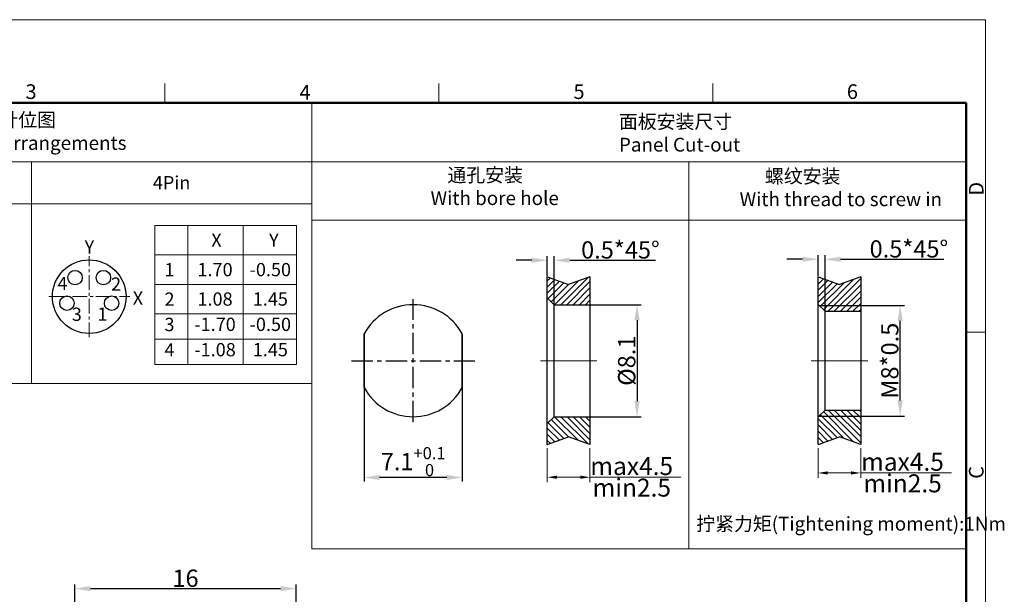
# Model space of a CAD drawing. Units: millimetres. Extents: x 2256 to 2376, y 657 to 741.
# Drawn here: x 2305 to 2376, y 699 to 741 of the extents above; entities that cross this region are included whole.
import ezdxf

# ---------------------------------------------------------------- set-up
doc = ezdxf.new("R2010")
doc.units = ezdxf.units.MM
doc.header["$LTSCALE"] = 65.395
doc.header["$PDMODE"] = 3
doc.header["$PDSIZE"] = 8
doc.linetypes.add('CENTER', pattern=[0.6, 0.375, -0.075, 0.075, -0.075])
doc.layers.get('0').update_dxf_attribs({"linetype": 'CONTINUOUS', "lineweight": 30})
doc.layers.get('Defpoints').update_dxf_attribs({"linetype": 'CONTINUOUS'})
for name, color, linetype, lineweight in [('center', 1, 'CENTER', 0), ('Dim', 3, 'CONTINUOUS', 15), ('Layer1', 2, 'CONTINUOUS', 15), ('图框', 7, 'CONTINUOUS', 20), ('标注', 6, 'CONTINUOUS', 0), ('粗实线', 255, 'CONTINUOUS', 25)]:
    doc.layers.add(name, color=color, linetype=linetype, lineweight=lineweight)
doc.styles.add('Romans字体', font='romans.shx', dxfattribs={"width": 0.75})
doc.styles.get("Standard").update_dxf_attribs({"font": 'txt', "width": 0.75})
doc.dimstyles.new('01', dxfattribs={"dimscale": 0.25, "dimtxt": 5, "dimasz": 4.5, "dimexe": 1.2, "dimexo": 0.2, "dimgap": 0.5, "dimtad": 1, "dimdsep": 46, "dimtxsty": 'Romans字体', "dimcen": 0, "dimclrd": 1, "dimclre": 6, "dimclrt": 4, "dimazin": 2, "dimtfac": 1, "dimtofl": 0, "dimtmove": 0, "dimatfit": 3, "dimfxl": 1, "dimtolj": 1, "dimtzin": 0, "dimarcsym": 0})

# ---------------------------------------------------------------- blocks, each defined once
blk = doc.blocks.new('A4')
at = {"layer": '图框', "color": 1, "lineweight": 18}
for p in [(2007.12, 900.86), (2601.11, 480.86)]:
    blk.add_line(p, (2601.11, 900.86), dxfattribs=at)
at = {"layer": '图框', "color": 6}
for p, q in [((2304.33, 877.86), (2304.33, 870.86)), ((2403.4, 877.86), (2403.4, 870.86)), ((2502.47, 877.86), (2502.47, 870.86)), ((2601.11, 787.94), (2594.15, 787.94))]:
    blk.add_line(p, q, dxfattribs=at)
at = {"layer": '图框', "lineweight": 50}
for p in [(2014.12, 870.86), (2594.15, 488.48)]:
    blk.add_line(p, (2594.15, 870.86), dxfattribs=at)
at = {"layer": '图框', "color": 6, "char_height": 5.3, "width": 5.1158, "attachment_point": 1, "style": 'Romans字体'}
for s, insert in [('3', (2253.95, 877.51)), ('4', (2353.02, 877.26)), ('5', (2452.09, 877.51)), ('6', (2550.95, 877.51))]:
    blk.add_mtext(s, dxfattribs=dict(at, insert=insert))
at = {"layer": '图框', "color": 6, "char_height": 5.3, "width": 5.1158, "attachment_point": 1, "rotation": 90, "style": 'Romans字体'}
for s, insert in [('D', (2595.1, 837.26)), ('C', (2595.1, 734.9))]:
    blk.add_mtext(s, dxfattribs=dict(at, insert=insert))
blk = doc.blocks.new('*D3')
at = {"layer": 'Defpoints', "color": 0, "lineweight": 5, "transparency": 16777216}
for p in [(2343.62, 723.435), (2343.12, 722.247), (2343.62, 720.225)]:
    blk.add_point(p, dxfattribs=at)
at = {"layer": 'Dim', "color": 6, "lineweight": -2, "transparency": 16777216}
for p, q in [((2343.12, 722.297), (2343.12, 723.735)), ((2343.62, 720.275), (2343.62, 723.735))]:
    blk.add_line(p, q, dxfattribs=at)
at = {"layer": 'Dim', "color": 1, "lineweight": -2, "transparency": 16777216}
for p, q in [((2341.995, 723.435), (2340.87, 723.435)), ((2344.745, 723.435), (2350.942, 723.435))]:
    blk.add_line(p, q, dxfattribs=at)
at = {"layer": 'Dim', "color": 1, "lineweight": 5, "transparency": 16777216}
for points in [[(2341.995, 723.622), (2341.995, 723.247), (2343.12, 723.435)], [(2344.745, 723.622), (2344.745, 723.247), (2343.62, 723.435)]]:
    blk.add_solid(points, dxfattribs=at)
at = {"layer": 'Dim', "color": 4, "transparency": 16777216, "insert": (2348.406, 724.185), "char_height": 1.25, "attachment_point": 5, "style": 'Romans字体'}
blk.add_mtext('\\A1;0.5*45%%D', dxfattribs=at)
blk = doc.blocks.new('*D4')
at = {"layer": 'Defpoints', "color": 0, "lineweight": 5, "transparency": 16777216}
for p in [(2346.206, 720.225), (2346.206, 712.125), (2349.61, 712.125)]:
    blk.add_point(p, dxfattribs=at)
at = {"layer": 'Dim', "color": 6, "lineweight": -2, "transparency": 16777216}
for p, q in [((2346.256, 720.225), (2349.91, 720.225)), ((2346.256, 712.125), (2349.91, 712.125))]:
    blk.add_line(p, q, dxfattribs=at)
at = {"layer": 'Dim', "color": 1, "lineweight": -2, "transparency": 16777216}
blk.add_line((2349.61, 719.1), (2349.61, 713.25), dxfattribs=at)
at = {"layer": 'Dim', "color": 1, "lineweight": 5, "transparency": 16777216}
for points in [[(2349.423, 719.1), (2349.798, 719.1), (2349.61, 720.225)], [(2349.423, 713.25), (2349.798, 713.25), (2349.61, 712.125)]]:
    blk.add_solid(points, dxfattribs=at)
at = {"layer": 'Dim', "color": 4, "transparency": 16777216, "insert": (2348.86, 716.175), "char_height": 1.25, "attachment_point": 5, "rotation": 90, "style": 'Romans字体'}
blk.add_mtext('\\A1;%%c8.1', dxfattribs=at)
blk = doc.blocks.new('*D5')
at = {"layer": 'Defpoints', "color": 0, "lineweight": 5, "transparency": 16777216}
for p in [(2365.789, 720.175), (2368.64, 720.175), (2365.789, 712.175)]:
    blk.add_point(p, dxfattribs=at)
at = {"layer": 'Dim', "color": 6, "lineweight": -2, "transparency": 16777216}
for p, q in [((2365.839, 720.175), (2368.94, 720.175)), ((2365.839, 712.175), (2368.94, 712.175))]:
    blk.add_line(p, q, dxfattribs=at)
at = {"layer": 'Dim', "color": 1, "lineweight": -2, "transparency": 16777216}
blk.add_line((2368.64, 713.3), (2368.64, 719.05), dxfattribs=at)
at = {"layer": 'Dim', "color": 1, "lineweight": 5, "transparency": 16777216}
for points in [[(2368.452, 719.05), (2368.827, 719.05), (2368.64, 720.175)], [(2368.452, 713.3), (2368.827, 713.3), (2368.64, 712.175)]]:
    blk.add_solid(points, dxfattribs=at)
at = {"layer": 'Dim', "color": 4, "transparency": 16777216, "insert": (2367.89, 716.175), "char_height": 1.25, "attachment_point": 5, "rotation": 90, "style": 'Romans字体'}
blk.add_mtext('\\A1;M8*0.5', dxfattribs=at)
blk = doc.blocks.new('*D6')
at = {"layer": 'Defpoints', "color": 0, "lineweight": 5}
for p in [(2329.867, 718.125), (2336.967, 718.125), (2329.867, 707.732)]:
    blk.add_point(p, dxfattribs=at)
at = {"layer": 'Dim', "color": 6, "lineweight": -2}
for p, q in [((2329.867, 718.075), (2329.867, 707.432)), ((2336.967, 718.075), (2336.967, 707.432))]:
    blk.add_line(p, q, dxfattribs=at)
at = {"layer": 'Dim', "color": 1, "lineweight": -2}
blk.add_line((2335.842, 707.732), (2330.992, 707.732), dxfattribs=at)
at = {"layer": 'Dim', "color": 1, "lineweight": 5}
for points in [[(2330.992, 707.919), (2330.992, 707.544), (2329.867, 707.732)], [(2335.842, 707.544), (2335.842, 707.919), (2336.967, 707.732)]]:
    blk.add_solid(points, dxfattribs=at)
at = {"layer": 'Dim', "color": 4, "insert": (2333.417, 708.878), "char_height": 1.25, "attachment_point": 5, "style": 'Romans字体'}
blk.add_mtext('\\A1;7.1{\\H0.7x;\\S+0.1^ 0;}', dxfattribs=at)
blk = doc.blocks.new('*D7')
at = {"layer": 'Defpoints', "color": 0, "lineweight": 5, "transparency": 16777216}
for p in [(2362.703, 723.508), (2362.703, 722.247), (2363.203, 719.745)]:
    blk.add_point(p, dxfattribs=at)
at = {"layer": 'Dim', "color": 1, "lineweight": -2, "transparency": 16777216}
for p, q in [((2361.578, 723.508), (2360.453, 723.508)), ((2364.328, 723.508), (2371.807, 723.508))]:
    blk.add_line(p, q, dxfattribs=at)
at = {"layer": 'Dim', "color": 6, "lineweight": -2, "transparency": 16777216}
for p, q in [((2362.703, 722.297), (2362.703, 723.808)), ((2363.203, 719.795), (2363.203, 723.808))]:
    blk.add_line(p, q, dxfattribs=at)
at = {"layer": 'Dim', "color": 1, "lineweight": 5, "transparency": 16777216}
for points in [[(2361.578, 723.696), (2361.578, 723.321), (2362.703, 723.508)], [(2364.328, 723.696), (2364.328, 723.321), (2363.203, 723.508)]]:
    blk.add_solid(points, dxfattribs=at)
at = {"layer": 'Dim', "color": 4, "transparency": 16777216, "insert": (2369.271, 724.258), "char_height": 1.25, "attachment_point": 5, "style": 'Romans字体'}
blk.add_mtext('\\A1;0.5*45%%D', dxfattribs=at)
blk = doc.blocks.new('*D55')
at = {"layer": 'Defpoints', "color": 0, "lineweight": 5, "transparency": 16777216}
for p in [(2324.952, 699.695), (2308.952, 692.651), (2324.952, 691.561)]:
    blk.add_point(p, dxfattribs=at)
at = {"layer": 'Dim', "color": 6, "lineweight": -2, "transparency": 16777216}
for p, q in [((2308.952, 692.701), (2308.952, 699.995)), ((2324.952, 691.611), (2324.952, 699.995))]:
    blk.add_line(p, q, dxfattribs=at)
at = {"layer": 'Dim', "color": 1, "lineweight": -2, "transparency": 16777216}
blk.add_line((2310.077, 699.695), (2323.827, 699.695), dxfattribs=at)
at = {"layer": 'Dim', "color": 1, "lineweight": 5, "transparency": 16777216}
for points in [[(2310.077, 699.882), (2310.077, 699.507), (2308.952, 699.695)], [(2323.827, 699.882), (2323.827, 699.507), (2324.952, 699.695)]]:
    blk.add_solid(points, dxfattribs=at)
at = {"layer": 'Dim', "color": 4, "transparency": 16777216, "insert": (2316.952, 700.445), "char_height": 1.25, "attachment_point": 5, "style": 'Romans字体'}
blk.add_mtext('\\A1;16', dxfattribs=at)

msp = doc.modelspace()

# ---------------------------------------------------------------- hatches: boundary and pattern name
at = {"layer": 'Dim'}
h = msp.add_hatch(dxfattribs=at)
h.set_pattern_fill('ANSI31', color=2, scale=0.1, style=0)
h.set_pattern_definition([(45, (-2752.7449, 672.98475), (-0.224506403, 0.224506403), [])])
h.paths.add_polyline_path([(2346.206, 720.225), (2346.206, 722.247), (2344.663, 721.676), (2343.12, 722.247), (2343.12, 721.225), (2343.12, 720.725), (2343.62, 720.225)])
h = msp.add_hatch(dxfattribs=at)
h.set_pattern_fill('ANSI31', color=2, scale=0.1, style=0)
h.set_pattern_definition([(45, (-2751.3441, 672.98475), (-0.224506403, 0.224506403), [])])
h.paths.add_polyline_path([(2365.789, 722.247), (2364.246, 721.676), (2362.703, 722.247), (2362.703, 721.225), (2362.703, 720.245), (2362.773, 720.175), (2365.789, 720.175)])
h.paths.add_polyline_path([(2365.789, 719.745), (2365.789, 720.175), (2362.773, 720.175), (2363.203, 719.745)])
h = msp.add_hatch(dxfattribs=at)
h.set_pattern_fill('ANSI31', color=2, scale=0.1, style=0)
h.set_pattern_definition([(315, (-2752.7449, 759.36553), (-0.224506403, -0.224506403), [])])
h.paths.add_polyline_path([(2346.206, 710.104), (2344.663, 710.674), (2343.12, 710.104), (2343.12, 711.125), (2343.12, 711.625), (2343.62, 712.125), (2346.206, 712.125)])
h = msp.add_hatch(dxfattribs=at)
h.set_pattern_fill('ANSI31', color=2, scale=0.1, style=0)
h.set_pattern_definition([(315, (-2751.3441, 759.36553), (-0.224506403, -0.224506403), [])])
h.paths.add_polyline_path([(2365.789, 710.104), (2364.246, 710.674), (2362.703, 710.104), (2362.703, 711.125), (2362.703, 712.105), (2362.773, 712.175), (2365.789, 712.175)])
h.paths.add_polyline_path([(2365.789, 712.175), (2362.773, 712.175), (2363.203, 712.605), (2365.789, 712.605)])

# ---------------------------------------------------------------- linework, layer by layer
at = {"color": 1, "linetype": 'CENTER', "lineweight": 5, "ltscale": 0.043502}
for p, q in [((2309.989, 717.879), (2309.989, 723.733)), ((2307.062, 720.806), (2312.917, 720.806))]:
    msp.add_line(p, q, dxfattribs=at)
at = {"color": 7, "linetype": 'Continuous', "lineweight": 30}
for centre, radius in [((2309.989, 720.806), 2.661), ((2308.963, 722.184), 0.523), ((2311.016, 722.184), 0.523), ((2308.374, 720.331), 0.523), ((2311.605, 720.331), 0.523)]:
    msp.add_circle(centre, radius, dxfattribs=at)
at = {"layer": 'center'}
for p, q in [((2342.62, 716.175), (2346.706, 716.175)), ((2362.203, 716.175), (2366.289, 716.175))]:
    msp.add_line(p, q, dxfattribs=at)
at = {"layer": 'Dim', "color": 6}
for p, q in [((2343.12, 709.841), (2343.12, 707.4)), ((2346.206, 709.841), (2346.206, 707.4)), ((2362.703, 709.841), (2362.703, 707.709)), ((2365.789, 709.841), (2365.789, 707.709))]:
    msp.add_line(p, q, dxfattribs=at)
at = {"layer": 'Dim', "color": 1}
for p, q in [((2363.403, 708.059), (2365.089, 708.059)), ((2343.82, 707.75), (2345.506, 707.75))]:
    msp.add_line(p, q, dxfattribs=at)
for points in [[(2343.82, 707.867), (2343.82, 707.634), (2343.12, 707.75)], [(2345.506, 707.867), (2345.506, 707.634), (2346.206, 707.75)], [(2363.403, 708.176), (2363.403, 707.942), (2362.703, 708.059)], [(2365.089, 708.176), (2365.089, 707.942), (2365.789, 708.059)]]:
    msp.add_solid(points, dxfattribs=at)
at = {"layer": 'Layer1'}
for p, q in [((2314.743, 725.951), (2324.981, 725.951)), ((2314.743, 715.906), (2314.743, 725.951)), ((2317.117, 725.951), (2317.117, 715.906)), ((2321.113, 725.951), (2321.113, 715.906)), ((2324.981, 725.951), (2324.981, 715.906)), ((2314.743, 723.823), (2324.981, 723.823)), ((2314.743, 721.695), (2324.981, 721.695)), ((2314.743, 719.567), (2324.981, 719.567)), ((2324.981, 717.737), (2314.743, 717.737)), ((2314.743, 715.906), (2324.981, 715.906))]:
    msp.add_line(p, q, dxfattribs=at)
at = {"layer": '标注', "color": 4, "ltscale": 10}
for p, q in [((2284.999, 730.56), (2326.088, 730.56)), ((2305.803, 730.56), (2305.803, 714.521)), ((2326.088, 730.56), (2373.422, 730.56)), ((2353.356, 730.56), (2353.356, 702.562)), ((2326.088, 727.527), (2284.999, 727.527)), ((2326.088, 726.332), (2373.422, 726.332)), ((2284.999, 714.521), (2326.088, 714.521)), ((2326.088, 702.562), (2373.422, 702.562))]:
    msp.add_line(p, q, dxfattribs=at)
at = {"layer": '标注', "color": 1}
for p, q in [((2365.789, 708.059), (2372.354, 708.059)), ((2346.206, 707.75), (2352.771, 707.75))]:
    msp.add_line(p, q, dxfattribs=at)
at = {"layer": '标注', "color": 4, "ltscale": 10}
msp.add_lwpolyline([(2373.422, 701.196), (2373.422, 734.828), (2326.088, 734.828), (2326.088, 702.562)], dxfattribs=at)
at = {"layer": '粗实线', "color": 7}
for p, q in [((2343.12, 722.247), (2344.663, 721.676)), ((2343.12, 710.104), (2343.12, 722.247)), ((2346.206, 722.247), (2344.663, 721.676)), ((2346.206, 722.247), (2346.206, 710.104)), ((2362.703, 722.247), (2364.246, 721.676)), ((2362.703, 710.104), (2362.703, 722.247)), ((2365.789, 722.247), (2364.246, 721.676)), ((2365.789, 722.247), (2365.789, 710.104)), ((2343.62, 720.225), (2343.12, 720.725)), ((2343.62, 720.225), (2346.206, 720.225)), ((2343.62, 712.125), (2343.62, 720.225)), ((2363.203, 719.745), (2362.703, 720.245)), ((2362.773, 720.175), (2365.789, 720.175)), ((2363.203, 719.745), (2365.789, 719.745)), ((2363.203, 712.605), (2363.203, 719.745)), ((2329.867, 714.226), (2329.867, 718.125)), ((2336.967, 714.226), (2336.967, 718.125)), ((2343.62, 712.125), (2343.12, 711.625)), ((2343.62, 712.125), (2346.206, 712.125)), ((2363.203, 712.605), (2362.703, 712.105)), ((2362.773, 712.175), (2365.789, 712.175)), ((2363.203, 712.605), (2365.789, 712.605)), ((2343.12, 710.104), (2344.663, 710.674)), ((2346.206, 710.104), (2344.663, 710.674)), ((2362.703, 710.104), (2364.246, 710.674)), ((2365.789, 710.104), (2364.246, 710.674))]:
    msp.add_line(p, q, dxfattribs=at)
at = {"layer": '粗实线', "color": 1, "linetype": 'CENTER', "ltscale": 0.062922}
for p, q in [((2333.417, 711.72), (2333.417, 720.63)), ((2328.962, 716.175), (2337.872, 716.175))]:
    msp.add_line(p, q, dxfattribs=at)
at = {"layer": '粗实线', "color": 7}
for start, end in [(28.77186, 151.22814), (208.77186, 331.22814)]:
    msp.add_arc((2333.417, 716.175), 4.05, start, end, dxfattribs=at)

# ---------------------------------------------------------------- block references
at = {"layer": 'Dim', "xscale": 0.2, "yscale": 0.2, "zscale": 0.2}
msp.add_blockref('A4', (1854.592, 560.655), dxfattribs=at)

# ---------------------------------------------------------------- texts
at = {"layer": 'Dim', "color": 4, "char_height": 1, "attachment_point": 1, "style": 'Romans字体'}
for s, insert, width in [('\\pxqc;{\\fFangSong_GB2312|b0|i0|c134|p49;针位图}\\PContact arrangements', (2284.999, 734.084), 41.08946), ('{\\fFangSong_GB2312|b0|i0|c134|p49;面板安装尺寸}\\PPanel Cut-out', (2348.299, 733.96), 41.27352), ('      {\\fFangSong_GB2312|b0|i0|c134|p49;螺纹安装}\\PWith thread to screw in', (2357.027, 730.014), 41.27352), ('{\\fFangSong_GB2312|b0|i0|c134|p49;拧紧力矩}(Tightening moment):1Nm', (2353.891, 704.887), 41.27352)]:
    msp.add_mtext(s, dxfattribs=dict(at, insert=insert, width=width))
at = {"layer": 'Dim', "color": 4, "insert": (2334.676, 730.095), "char_height": 1, "width": 41.27352, "attachment_point": 1}
msp.add_mtext('    通孔安装\\P{\\Fromans|c134;With bore hole}', dxfattribs=at)
at = {"layer": '标注', "color": 4, "char_height": 1.3, "attachment_point": 5}
for s, insert in [('\\A1;{\\Fromans|c134;max4.5}', (2368.805, 708.865)), ('\\A1;{\\Fromans|c134;max4.5}', (2349.222, 708.556)), ('\\A1;\\Fromans.shx|c134;min2.5', (2368.812, 707.306)), ('\\A1;\\Fromans.shx|c134;min2.5', (2349.228, 706.998))]:
    msp.add_mtext(s, dxfattribs=dict(at, insert=insert))
at = {"layer": '粗实线', "attachment_point": 5, "style": 'Romans字体'}
for s, insert, char_height, width in [('{\\C4;4Pin}', (2315.946, 729.044), 0.9587, 20.28521), ('{\\C4;X}', (2319.191, 724.889), 0.9587, 0.86886), ('{\\C4;Y}', (2323.342, 724.889), 0.9587, 0.86886), ('{\\C4;Y}', (2310.002, 724.4), 0.9587, 0.86886), ('{\\C4;1}', (2315.793, 722.751), 0.9587, 0.86886), ('{\\C4;1.70}', (2319.089, 722.761), 0.9587, 0.86886), ('{\\C4;-0.50}', (2323.086, 722.761), 0.95869, 0.86886), ('{\\C4;4}', (2308.052, 721.757), 0.9587, 0.86886), ('{\\C4;2}', (2311.93, 721.715), 0.9587, 0.86886), ('{\\C4;X}', (2313.512, 720.7), 0.9587, 0.86886), ('{\\C4;2}', (2315.793, 720.623), 0.9587, 0.86886), ('{\\C4;1.08}', (2319.089, 720.634), 0.9587, 0.86886), ('{\\C4;1.45}', (2323.086, 720.634), 0.9587, 0.86886), ('{\\C4;3}', (2309.09, 719.533), 0.9587, 0.86886), ('{\\C4;1}', (2310.944, 719.539), 0.9587, 0.86886), ('{\\C4;3}', (2315.793, 718.793), 0.9587, 0.86886), ('{\\C4;-1.70}', (2319.089, 718.803), 0.95869, 0.86886), ('{\\C4;-0.50}', (2323.086, 718.803), 0.95869, 0.86886), ('{\\C4;4}', (2315.793, 716.962), 0.9587, 0.86886), ('{\\C4;-1.08}', (2319.089, 716.972), 0.95869, 0.86886), ('{\\C4;1.45}', (2323.086, 716.972), 0.9587, 0.86886)]:
    msp.add_mtext(s, dxfattribs=dict(at, insert=insert, char_height=char_height, width=width))

# ---------------------------------------------------------------- dimensions: what is measured, and where the dimension line sits
at = {"layer": 'Dim'}
for base, p1, p2, text, picture, middle in [((2343.62, 723.435), (2343.12, 722.247), (2343.62, 720.225), '0.5*45%%D', '*D3', (2348.406, 723.435)), ((2362.703, 723.508), (2363.203, 719.745), (2362.703, 722.247), '<>*45%%D', '*D7', (2369.271, 723.508))]:
    dim = msp.add_linear_dim(base=base, p1=p1, p2=p2, text=text, dimstyle='01', dxfattribs=at)
    dim.commit()
    dim.dimension.update_dxf_attribs({"geometry": picture, "text_midpoint": middle, "dimtype": 160})
for base, p1, p2, text, picture, middle in [((2349.61, 712.125), (2346.206, 720.225), (2346.206, 712.125), '%%c<>', '*D4', (2348.86, 716.175)), ((2368.64, 720.175), (2365.789, 712.175), (2365.789, 720.175), 'M<>*0.5', '*D5', (2367.89, 716.175))]:
    dim = msp.add_linear_dim(base=base, p1=p1, p2=p2, angle=90, text=text, dimstyle='01', dxfattribs=at)
    dim.commit()
    dim.dimension.update_dxf_attribs({"geometry": picture, "text_midpoint": middle})
dim = msp.add_linear_dim(base=(2329.867, 707.732), p1=(2336.967, 718.125), p2=(2329.867, 718.125), text='<>{\\H0.7x;\\S+0.1^ 0;}', dimstyle='01', override={"dimtxsty": 'Romans字体'}, dxfattribs=at)
dim.commit()
dim.dimension.update_dxf_attribs({"geometry": '*D6', "text_midpoint": (2333.417, 707.732), "dimtype": 160})
at = {"layer": 'Dim', "color": 0}
dim = msp.add_linear_dim(base=(2324.952, 699.695), p1=(2308.952, 692.651), p2=(2324.952, 691.561), dimstyle='01', dxfattribs=at)
dim.commit()
dim.dimension.update_dxf_attribs({"geometry": '*D55', "text_midpoint": (2316.952, 699.695), "dimtype": 160})

doc.saveas('drawing.dxf')
